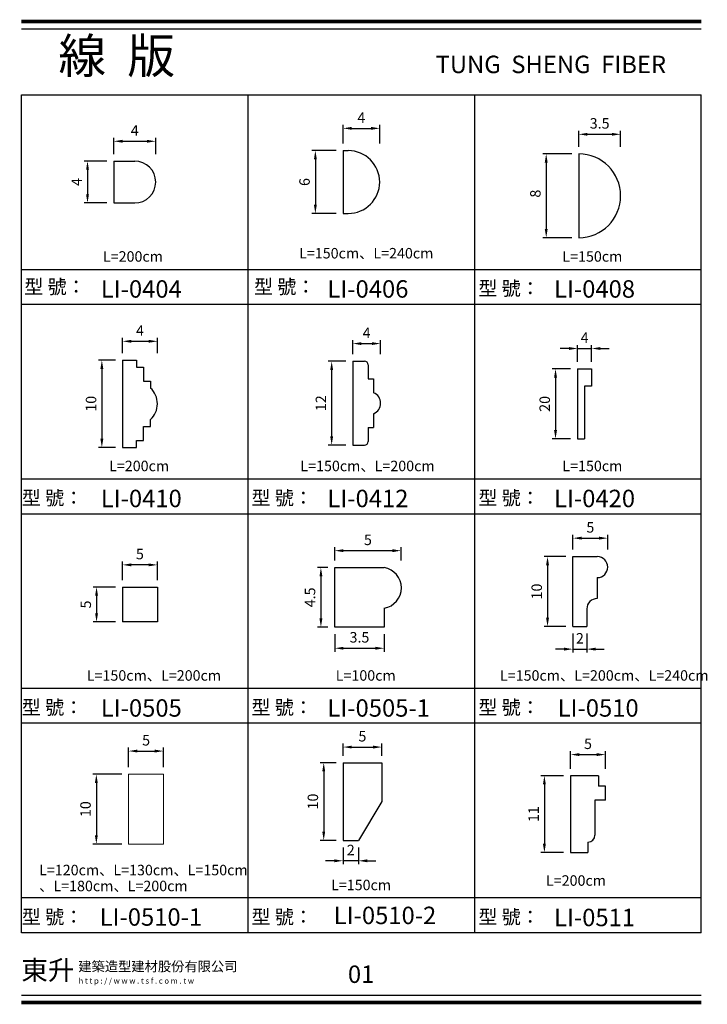
# Model space of a CAD drawing. Extents: x 130 to 2218, y 3805 to 4715.
# Drawn here: x 130 to 327, y 4433 to 4715 of the extents above; entities that cross this region are included whole.
import ezdxf
from ezdxf.enums import TextEntityAlignment as Align

# ---------------------------------------------------------------- set-up
doc = ezdxf.new("R2010")
doc.units = 0
doc.layers.get('0').update_dxf_attribs({"linetype": 'CONTINUOUS'})
doc.layers.get('DEFPOINTS').update_dxf_attribs({"linetype": 'CONTINUOUS'})
doc.styles.get("Standard").update_dxf_attribs({"font": 'KAIU.TTF'})
doc.styles.add('標楷體', font='KAIU.TTF')
doc.dimstyles.get("Standard").update_dxf_attribs({"dimtxt": 3, "dimasz": 2.5, "dimexe": 1, "dimexo": 2, "dimgap": 1.5, "dimtad": 1, "dimdec": 0, "dimdsep": 46, "dimtxsty": '標楷體', "dimcen": 0, "dimclrd": 256, "dimclre": 256, "dimclrt": 256, "dimadec": 0, "dimazin": 0, "dimtfac": 1, "dimtdec": 0, "dimtix": 1, "dimtmove": 1, "dimatfit": 3, "dimfxl": 0, "dimtolj": 1, "dimtzin": 0, "dimarcsym": 0})

# ---------------------------------------------------------------- blocks, each defined once
blk = doc.blocks.new('*D141')
at = {"lineweight": -2}
for p, q in [((288.43, 4539.43), (288.43, 4533.93)), ((292.43, 4539.43), (292.43, 4533.93)), ((285.93, 4534.93), (283.43, 4534.93)), ((288.43, 4534.93), (292.43, 4534.93)), ((294.93, 4534.93), (297.43, 4534.93))]:
    blk.add_line(p, q, dxfattribs=at)
for points in [[(285.93, 4535.35), (285.93, 4534.52), (288.43, 4534.93)], [(294.93, 4535.35), (294.93, 4534.52), (292.43, 4534.93)]]:
    blk.add_solid(points)
at = {"layer": 'DEFPOINTS', "color": 0}
for p in [(288.43, 4541.43), (292.43, 4541.43), (292.43, 4534.93)]:
    blk.add_point(p, dxfattribs=at)
at = {"insert": (290.43, 4538.02), "char_height": 3, "attachment_point": 5, "style": '標楷體'}
blk.add_mtext('\\A1;2', dxfattribs=at)
blk = doc.blocks.new('*D140')
at = {"lineweight": -2}
for p, q in [((220.2, 4539.24), (220.2, 4534.18)), ((234.36, 4539.24), (234.36, 4534.18)), ((222.7, 4535.18), (231.86, 4535.18))]:
    blk.add_line(p, q, dxfattribs=at)
for points in [[(222.7, 4535.6), (222.7, 4534.77), (220.2, 4535.18)], [(231.86, 4535.6), (231.86, 4534.77), (234.36, 4535.18)]]:
    blk.add_solid(points)
at = {"layer": 'DEFPOINTS', "color": 0}
for p in [(220.2, 4541.24), (234.36, 4541.24), (234.36, 4535.18)]:
    blk.add_point(p, dxfattribs=at)
at = {"insert": (227.28, 4538.32), "char_height": 3, "attachment_point": 5, "style": '標楷體'}
blk.add_mtext('\\A1;3.5', dxfattribs=at)
blk = doc.blocks.new('*D139')
at = {"lineweight": -2}
for p, q in [((218.2, 4558.27), (215.24, 4558.27)), ((216.24, 4555.77), (216.24, 4543.74)), ((218.2, 4541.24), (215.24, 4541.24))]:
    blk.add_line(p, q, dxfattribs=at)
for points in [[(215.83, 4555.77), (216.66, 4555.77), (216.24, 4558.27)], [(215.83, 4543.74), (216.66, 4543.74), (216.24, 4541.24)]]:
    blk.add_solid(points)
at = {"layer": 'DEFPOINTS', "color": 0}
for p in [(220.2, 4558.27), (216.24, 4541.24), (220.2, 4541.24)]:
    blk.add_point(p, dxfattribs=at)
at = {"insert": (213.11, 4549.75), "char_height": 3, "attachment_point": 5, "rotation": 90, "style": '標楷體'}
blk.add_mtext('\\A1;4.5', dxfattribs=at)
blk = doc.blocks.new('*D138')
at = {"lineweight": -2}
for p, q in [((220.2, 4560.27), (220.2, 4564.13)), ((222.7, 4563.13), (236.72, 4563.13)), ((239.22, 4560.27), (239.22, 4564.13))]:
    blk.add_line(p, q, dxfattribs=at)
for points in [[(222.7, 4563.55), (222.7, 4562.71), (220.2, 4563.13)], [(236.72, 4563.55), (236.72, 4562.71), (239.22, 4563.13)]]:
    blk.add_solid(points)
at = {"layer": 'DEFPOINTS', "color": 0}
for p in [(239.22, 4563.13), (220.2, 4558.27), (239.22, 4558.27)]:
    blk.add_point(p, dxfattribs=at)
at = {"insert": (229.71, 4566.23), "char_height": 3, "attachment_point": 5, "style": '標楷體'}
blk.add_mtext('\\A1;5', dxfattribs=at)
blk = doc.blocks.new('*D154')
at = {"lineweight": -2}
for p, q in [((220.58, 4677.71), (213.65, 4677.71)), ((214.65, 4675.21), (214.65, 4662.21)), ((220.58, 4659.71), (213.65, 4659.71))]:
    blk.add_line(p, q, dxfattribs=at)
for points in [[(214.24, 4675.21), (215.07, 4675.21), (214.65, 4677.71)], [(214.24, 4662.21), (215.07, 4662.21), (214.65, 4659.71)]]:
    blk.add_solid(points)
at = {"layer": 'DEFPOINTS', "color": 0}
for p in [(222.58, 4677.71), (214.65, 4659.71), (222.58, 4659.71)]:
    blk.add_point(p, dxfattribs=at)
at = {"insert": (211.55, 4668.71), "char_height": 3, "attachment_point": 5, "rotation": 90, "style": '標楷體'}
blk.add_mtext('\\A1;6', dxfattribs=at)
blk = doc.blocks.new('*D153')
at = {"lineweight": -2}
for p, q in [((222.58, 4679.71), (222.58, 4685.08)), ((225.08, 4684.08), (230.58, 4684.08)), ((233.08, 4679.71), (233.08, 4685.08))]:
    blk.add_line(p, q, dxfattribs=at)
for points in [[(225.08, 4684.5), (225.08, 4683.66), (222.58, 4684.08)], [(230.58, 4684.5), (230.58, 4683.66), (233.08, 4684.08)]]:
    blk.add_solid(points)
at = {"layer": 'DEFPOINTS', "color": 0}
for p in [(233.08, 4684.08), (222.58, 4677.71), (233.08, 4677.71)]:
    blk.add_point(p, dxfattribs=at)
at = {"insert": (227.83, 4687.16), "char_height": 3, "attachment_point": 5, "style": '標楷體'}
blk.add_mtext('\\A1;4', dxfattribs=at)
blk = doc.blocks.new('*D152')
at = {"lineweight": -2}
for p, q in [((290.1, 4678.77), (290.1, 4683.38)), ((292.6, 4682.38), (299.6, 4682.38)), ((302.1, 4678.77), (302.1, 4683.38))]:
    blk.add_line(p, q, dxfattribs=at)
for points in [[(292.6, 4682.79), (292.6, 4681.96), (290.1, 4682.38)], [(299.6, 4682.79), (299.6, 4681.96), (302.1, 4682.38)]]:
    blk.add_solid(points)
at = {"layer": 'DEFPOINTS', "color": 0}
for p in [(302.1, 4682.38), (290.1, 4676.77), (302.1, 4676.77)]:
    blk.add_point(p, dxfattribs=at)
at = {"insert": (296.1, 4685.51), "char_height": 3, "attachment_point": 5, "style": '標楷體'}
blk.add_mtext('\\A1;3.5', dxfattribs=at)
blk = doc.blocks.new('*D151')
at = {"lineweight": -2}
for p, q in [((288.1, 4676.77), (279.79, 4676.77)), ((280.79, 4674.27), (280.79, 4655.27)), ((288.1, 4652.77), (279.79, 4652.77))]:
    blk.add_line(p, q, dxfattribs=at)
for points in [[(280.37, 4674.27), (281.21, 4674.27), (280.79, 4676.77)], [(280.37, 4655.27), (281.21, 4655.27), (280.79, 4652.77)]]:
    blk.add_solid(points)
at = {"layer": 'DEFPOINTS', "color": 0}
for p in [(290.1, 4676.77), (280.79, 4652.77), (290.1, 4652.77)]:
    blk.add_point(p, dxfattribs=at)
at = {"insert": (277.69, 4665.38), "char_height": 3, "attachment_point": 5, "rotation": 90, "style": '標楷體'}
blk.add_mtext('\\A1;8', dxfattribs=at)
blk = doc.blocks.new('*D150')
at = {"lineweight": -2}
for p, q in [((223.34, 4617.36), (218.32, 4617.36)), ((219.32, 4614.86), (219.32, 4595.86)), ((223.34, 4593.36), (218.32, 4593.36))]:
    blk.add_line(p, q, dxfattribs=at)
for points in [[(218.91, 4614.86), (219.74, 4614.86), (219.32, 4617.36)], [(218.91, 4595.86), (219.74, 4595.86), (219.32, 4593.36)]]:
    blk.add_solid(points)
at = {"layer": 'DEFPOINTS', "color": 0}
for p in [(225.34, 4617.36), (219.32, 4593.36), (225.34, 4593.36)]:
    blk.add_point(p, dxfattribs=at)
at = {"insert": (216.24, 4605.36), "char_height": 3, "attachment_point": 5, "rotation": 90, "style": '標楷體'}
blk.add_mtext('\\A1;12', dxfattribs=at)
blk = doc.blocks.new('*D149')
at = {"lineweight": -2}
for p, q in [((225.34, 4619.36), (225.34, 4623.44)), ((227.84, 4622.44), (230.84, 4622.44)), ((233.34, 4619.36), (233.34, 4623.44))]:
    blk.add_line(p, q, dxfattribs=at)
for points in [[(227.84, 4622.85), (227.84, 4622.02), (225.34, 4622.44)], [(230.84, 4622.85), (230.84, 4622.02), (233.34, 4622.44)]]:
    blk.add_solid(points)
at = {"layer": 'DEFPOINTS', "color": 0}
for p in [(233.34, 4622.44), (225.34, 4617.36), (233.34, 4617.36)]:
    blk.add_point(p, dxfattribs=at)
at = {"insert": (229.34, 4625.52), "char_height": 3, "attachment_point": 5, "style": '標楷體'}
blk.add_mtext('\\A1;4', dxfattribs=at)
blk = doc.blocks.new('*D148')
at = {"lineweight": -2}
for p, q in [((288.43, 4563.43), (288.43, 4567.71)), ((290.93, 4566.71), (295.93, 4566.71)), ((298.43, 4563.43), (298.43, 4567.71))]:
    blk.add_line(p, q, dxfattribs=at)
for points in [[(290.93, 4567.13), (290.93, 4566.3), (288.43, 4566.71)], [(295.93, 4567.13), (295.93, 4566.3), (298.43, 4566.71)]]:
    blk.add_solid(points)
at = {"layer": 'DEFPOINTS', "color": 0}
for p in [(298.43, 4566.71), (288.43, 4561.43), (298.43, 4561.43)]:
    blk.add_point(p, dxfattribs=at)
at = {"insert": (293.43, 4569.81), "char_height": 3, "attachment_point": 5, "style": '標楷體'}
blk.add_mtext('\\A1;5', dxfattribs=at)
blk = doc.blocks.new('*D147')
at = {"lineweight": -2}
for p, q in [((286.43, 4561.43), (280.17, 4561.43)), ((281.17, 4558.93), (281.17, 4543.93)), ((286.43, 4541.43), (280.17, 4541.43))]:
    blk.add_line(p, q, dxfattribs=at)
for points in [[(280.75, 4558.93), (281.59, 4558.93), (281.17, 4561.43)], [(280.75, 4543.93), (281.59, 4543.93), (281.17, 4541.43)]]:
    blk.add_solid(points)
at = {"layer": 'DEFPOINTS', "color": 0}
for p in [(288.43, 4561.43), (281.17, 4541.43), (288.43, 4541.43)]:
    blk.add_point(p, dxfattribs=at)
at = {"insert": (278.07, 4551.43), "char_height": 3, "attachment_point": 5, "rotation": 90, "style": '標楷體'}
blk.add_mtext('\\A1;10', dxfattribs=at)
blk = doc.blocks.new('*D146')
at = {"lineweight": -2}
for p, q in [((154.9, 4674.71), (148.37, 4674.71)), ((149.37, 4672.21), (149.37, 4665.21)), ((154.9, 4662.71), (148.37, 4662.71))]:
    blk.add_line(p, q, dxfattribs=at)
for points in [[(148.96, 4672.21), (149.79, 4672.21), (149.37, 4674.71)], [(148.96, 4665.21), (149.79, 4665.21), (149.37, 4662.71)]]:
    blk.add_solid(points)
at = {"layer": 'DEFPOINTS', "color": 0}
for p in [(156.9, 4674.71), (149.37, 4662.71), (156.9, 4662.71)]:
    blk.add_point(p, dxfattribs=at)
at = {"insert": (146.29, 4668.71), "char_height": 3, "attachment_point": 5, "rotation": 90, "style": '標楷體'}
blk.add_mtext('\\A1;4', dxfattribs=at)
blk = doc.blocks.new('*D145')
at = {"lineweight": -2}
for p, q in [((156.9, 4676.71), (156.9, 4681.38)), ((168.9, 4676.71), (168.9, 4681.38)), ((159.4, 4680.38), (166.4, 4680.38))]:
    blk.add_line(p, q, dxfattribs=at)
for points in [[(159.4, 4680.8), (159.4, 4679.97), (156.9, 4680.38)], [(166.4, 4680.8), (166.4, 4679.97), (168.9, 4680.38)]]:
    blk.add_solid(points)
at = {"layer": 'DEFPOINTS', "color": 0}
for p in [(168.9, 4680.38), (156.9, 4674.71), (168.9, 4674.71)]:
    blk.add_point(p, dxfattribs=at)
at = {"insert": (162.9, 4683.47), "char_height": 3, "attachment_point": 5, "style": '標楷體'}
blk.add_mtext('\\A1;4', dxfattribs=at)
blk = doc.blocks.new('*D160')
at = {"lineweight": -2}
for p, q in [((157.4, 4617.7), (152.48, 4617.7)), ((153.48, 4615.2), (153.48, 4595.2)), ((157.4, 4592.7), (152.48, 4592.7))]:
    blk.add_line(p, q, dxfattribs=at)
for points in [[(153.07, 4615.2), (153.9, 4615.2), (153.48, 4617.7)], [(153.07, 4595.2), (153.9, 4595.2), (153.48, 4592.7)]]:
    blk.add_solid(points)
at = {"layer": 'DEFPOINTS', "color": 0}
for p in [(159.4, 4617.7), (153.48, 4592.7), (159.4, 4592.7)]:
    blk.add_point(p, dxfattribs=at)
at = {"insert": (150.38, 4605.2), "char_height": 3, "attachment_point": 5, "rotation": 90, "style": '標楷體'}
blk.add_mtext('\\A1;10', dxfattribs=at)
blk = doc.blocks.new('*D144')
at = {"lineweight": -2}
for p, q in [((159.4, 4619.7), (159.4, 4624.09)), ((161.9, 4623.09), (166.9, 4623.09)), ((169.4, 4619.7), (169.4, 4624.09))]:
    blk.add_line(p, q, dxfattribs=at)
for points in [[(161.9, 4623.51), (161.9, 4622.68), (159.4, 4623.09)], [(166.9, 4623.51), (166.9, 4622.68), (169.4, 4623.09)]]:
    blk.add_solid(points)
at = {"layer": 'DEFPOINTS', "color": 0}
for p in [(169.4, 4623.09), (159.4, 4617.7), (169.4, 4617.7)]:
    blk.add_point(p, dxfattribs=at)
at = {"insert": (164.4, 4626.18), "char_height": 3, "attachment_point": 5, "style": '標楷體'}
blk.add_mtext('\\A1;4', dxfattribs=at)
blk = doc.blocks.new('*D143')
at = {"lineweight": -2}
for p, q in [((161.16, 4501.1), (161.16, 4506.73)), ((171.16, 4501.1), (171.16, 4506.73)), ((163.66, 4505.73), (168.66, 4505.73))]:
    blk.add_line(p, q, dxfattribs=at)
for points in [[(163.66, 4506.15), (163.66, 4505.32), (161.16, 4505.73)], [(168.66, 4506.15), (168.66, 4505.32), (171.16, 4505.73)]]:
    blk.add_solid(points)
at = {"layer": 'DEFPOINTS', "color": 0}
for p in [(171.16, 4505.73), (161.16, 4499.1), (171.16, 4499.1)]:
    blk.add_point(p, dxfattribs=at)
at = {"insert": (166.16, 4508.83), "char_height": 3, "attachment_point": 5, "style": '標楷體'}
blk.add_mtext('\\A1;5', dxfattribs=at)
blk = doc.blocks.new('*D142')
at = {"lineweight": -2}
for p, q in [((159.16, 4499.1), (150.9, 4499.1)), ((151.9, 4496.6), (151.9, 4481.6)), ((159.16, 4479.1), (150.9, 4479.1))]:
    blk.add_line(p, q, dxfattribs=at)
for points in [[(151.48, 4496.6), (152.32, 4496.6), (151.9, 4499.1)], [(151.48, 4481.6), (152.32, 4481.6), (151.9, 4479.1)]]:
    blk.add_solid(points)
at = {"layer": 'DEFPOINTS', "color": 0}
for p in [(161.16, 4499.1), (151.9, 4479.1), (161.16, 4479.1)]:
    blk.add_point(p, dxfattribs=at)
at = {"insert": (148.8, 4489.1), "char_height": 3, "attachment_point": 5, "rotation": 90, "style": '標楷體'}
blk.add_mtext('\\A1;10', dxfattribs=at)
blk = doc.blocks.new('A$C427C2A9F')
for p, q in [((0.3, 240), (195.08, 240)), ((0.3, 0), (0.3, 240)), ((65.22, 0), (65.22, 240)), ((130.15, 0), (130.15, 240)), ((195.08, 0), (195.08, 240)), ((0.3, 190), (195.08, 190)), ((0.3, 180), (195.08, 180)), ((0.3, 130), (195.08, 130)), ((0.3, 120), (195.08, 120)), ((195.08, 70), (0.3, 70)), ((195.08, 60), (0.3, 60)), ((195.08, 10), (0.3, 10)), ((195.08, 0), (0.3, 0))]:
    blk.add_line(p, q)
at = {"style": '標楷體'}
for p in [(1.11, 183.03), (66.91, 183.03), (131.2, 182.55), (0.4, 122.55), (66.2, 122.55), (131.2, 122.55), (0.4, 62.55), (66.2, 62.55), (131.2, 62.55), (0.4, 2.55), (66.2, 2.55), (131.2, 2.55)]:
    blk.add_text('型 號：', height=4, dxfattribs=at).set_placement(p)
blk = doc.blocks.new('*D159')
at = {"lineweight": -2}
for p, q in [((289.79, 4617.17), (289.79, 4622.03)), ((293.79, 4617.17), (293.79, 4622.03)), ((287.29, 4621.03), (284.79, 4621.03)), ((289.79, 4621.03), (293.79, 4621.03)), ((296.29, 4621.03), (298.79, 4621.03))]:
    blk.add_line(p, q, dxfattribs=at)
for points in [[(287.29, 4621.45), (287.29, 4620.62), (289.79, 4621.03)], [(296.29, 4621.45), (296.29, 4620.62), (293.79, 4621.03)]]:
    blk.add_solid(points)
at = {"layer": 'DEFPOINTS', "color": 0}
for p in [(293.79, 4621.03), (289.79, 4615.17), (293.79, 4615.17)]:
    blk.add_point(p, dxfattribs=at)
at = {"insert": (291.79, 4624.12), "char_height": 3, "attachment_point": 5, "style": '標楷體'}
blk.add_mtext('\\A1;4', dxfattribs=at)
blk = doc.blocks.new('*D158')
at = {"lineweight": -2}
for p, q in [((287.79, 4615.17), (282.46, 4615.17)), ((283.46, 4612.67), (283.46, 4597.67)), ((287.79, 4595.17), (282.46, 4595.17))]:
    blk.add_line(p, q, dxfattribs=at)
for points in [[(283.04, 4612.67), (283.88, 4612.67), (283.46, 4615.17)], [(283.04, 4597.67), (283.88, 4597.67), (283.46, 4595.17)]]:
    blk.add_solid(points)
at = {"layer": 'DEFPOINTS', "color": 0}
for p in [(289.79, 4615.17), (283.46, 4595.17), (289.79, 4595.17)]:
    blk.add_point(p, dxfattribs=at)
at = {"insert": (280.36, 4605.17), "char_height": 3, "attachment_point": 5, "rotation": 90, "style": '標楷體'}
blk.add_mtext('\\A1;20', dxfattribs=at)
blk = doc.blocks.new('*D157')
at = {"lineweight": -2}
for p, q in [((157.38, 4552.71), (150.97, 4552.71)), ((151.97, 4550.21), (151.97, 4545.21)), ((157.38, 4542.71), (150.97, 4542.71))]:
    blk.add_line(p, q, dxfattribs=at)
for points in [[(151.55, 4550.21), (152.39, 4550.21), (151.97, 4552.71)], [(151.55, 4545.21), (152.39, 4545.21), (151.97, 4542.71)]]:
    blk.add_solid(points)
at = {"layer": 'DEFPOINTS', "color": 0}
for p in [(159.38, 4552.71), (151.97, 4542.71), (159.38, 4542.71)]:
    blk.add_point(p, dxfattribs=at)
at = {"insert": (148.87, 4547.71), "char_height": 3, "attachment_point": 5, "rotation": 90, "style": '標楷體'}
blk.add_mtext('\\A1;5', dxfattribs=at)
blk = doc.blocks.new('*D156')
at = {"lineweight": -2}
for p, q in [((159.38, 4554.71), (159.38, 4560.06)), ((169.38, 4554.71), (169.38, 4560.06)), ((166.88, 4559.06), (161.88, 4559.06))]:
    blk.add_line(p, q, dxfattribs=at)
for points in [[(161.88, 4559.48), (161.88, 4558.65), (159.38, 4559.06)], [(166.88, 4559.48), (166.88, 4558.65), (169.38, 4559.06)]]:
    blk.add_solid(points)
at = {"layer": 'DEFPOINTS', "color": 0}
for p in [(159.38, 4559.06), (159.38, 4552.71), (169.38, 4552.71)]:
    blk.add_point(p, dxfattribs=at)
at = {"insert": (164.38, 4562.16), "char_height": 3, "attachment_point": 5, "style": '標楷體'}
blk.add_mtext('\\A1;5', dxfattribs=at)
blk = doc.blocks.new('*D155')
at = {"lineweight": -2}
for p, q in [((287.76, 4500.67), (287.76, 4505.72)), ((290.26, 4504.72), (295.26, 4504.72)), ((297.76, 4500.67), (297.76, 4505.72))]:
    blk.add_line(p, q, dxfattribs=at)
for points in [[(290.26, 4505.14), (290.26, 4504.31), (287.76, 4504.72)], [(295.26, 4505.14), (295.26, 4504.31), (297.76, 4504.72)]]:
    blk.add_solid(points)
at = {"layer": 'DEFPOINTS', "color": 0}
for p in [(297.76, 4504.72), (287.76, 4498.67), (297.76, 4498.67)]:
    blk.add_point(p, dxfattribs=at)
at = {"insert": (292.76, 4507.82), "char_height": 3, "attachment_point": 5, "style": '標楷體'}
blk.add_mtext('\\A1;5', dxfattribs=at)
blk = doc.blocks.new('*D161')
at = {"lineweight": -2}
for p, q in [((285.76, 4498.67), (279.27, 4498.67)), ((280.27, 4496.17), (280.27, 4479.17)), ((285.76, 4476.67), (279.27, 4476.67))]:
    blk.add_line(p, q, dxfattribs=at)
for points in [[(279.85, 4496.17), (280.68, 4496.17), (280.27, 4498.67)], [(279.85, 4479.17), (280.68, 4479.17), (280.27, 4476.67)]]:
    blk.add_solid(points)
at = {"layer": 'DEFPOINTS', "color": 0}
for p in [(287.76, 4498.67), (280.27, 4476.67), (287.76, 4476.67)]:
    blk.add_point(p, dxfattribs=at)
at = {"insert": (277.18, 4487.67), "char_height": 3, "attachment_point": 5, "rotation": 90, "style": '標楷體'}
blk.add_mtext('\\A1;11', dxfattribs=at)
blk = doc.blocks.new('*D162')
at = {"lineweight": -2}
for p, q in [((222.58, 4478.16), (222.58, 4473.31)), ((227.02, 4478.16), (227.02, 4473.31)), ((220.08, 4474.31), (217.58, 4474.31)), ((227.02, 4474.31), (222.58, 4474.31)), ((229.52, 4474.31), (232.02, 4474.31))]:
    blk.add_line(p, q, dxfattribs=at)
for points in [[(220.08, 4474.73), (220.08, 4473.89), (222.58, 4474.31)], [(229.52, 4474.73), (229.52, 4473.89), (227.02, 4474.31)]]:
    blk.add_solid(points)
at = {"layer": 'DEFPOINTS', "color": 0}
for p in [(222.58, 4480.16), (227.02, 4480.16), (222.58, 4474.31)]:
    blk.add_point(p, dxfattribs=at)
at = {"insert": (224.8, 4477.39), "char_height": 3, "attachment_point": 5, "style": '標楷體'}
blk.add_mtext('\\A1;2', dxfattribs=at)
blk = doc.blocks.new('*D164')
at = {"lineweight": -2}
for p, q in [((220.58, 4502.4), (216.04, 4502.4)), ((217.04, 4499.9), (217.04, 4482.66)), ((220.58, 4480.16), (216.04, 4480.16))]:
    blk.add_line(p, q, dxfattribs=at)
for points in [[(216.63, 4499.9), (217.46, 4499.9), (217.04, 4502.4)], [(216.63, 4482.66), (217.46, 4482.66), (217.04, 4480.16)]]:
    blk.add_solid(points)
at = {"layer": 'DEFPOINTS', "color": 0}
for p in [(222.58, 4502.4), (217.04, 4480.16), (222.58, 4480.16)]:
    blk.add_point(p, dxfattribs=at)
at = {"insert": (213.94, 4491.28), "char_height": 3, "attachment_point": 5, "rotation": 90, "style": '標楷體'}
blk.add_mtext('\\A1;10', dxfattribs=at)
blk = doc.blocks.new('*D163')
at = {"lineweight": -2}
for p, q in [((222.58, 4504.4), (222.58, 4507.88)), ((225.08, 4506.88), (231.19, 4506.88)), ((233.69, 4504.4), (233.69, 4507.88))]:
    blk.add_line(p, q, dxfattribs=at)
for points in [[(225.08, 4507.29), (225.08, 4506.46), (222.58, 4506.88)], [(231.19, 4507.29), (231.19, 4506.46), (233.69, 4506.88)]]:
    blk.add_solid(points)
at = {"layer": 'DEFPOINTS', "color": 0}
for p in [(233.69, 4506.88), (222.58, 4502.4), (233.69, 4502.4)]:
    blk.add_point(p, dxfattribs=at)
at = {"insert": (228.13, 4509.98), "char_height": 3, "attachment_point": 5, "style": '標楷體'}
blk.add_mtext('\\A1;5', dxfattribs=at)

msp = doc.modelspace()

# ---------------------------------------------------------------- linework, layer by layer
for p, q in [((130.441, 4712.591), (325.224, 4712.591)), ((290.104, 4676.769), (290.104, 4652.769)), ((156.905, 4674.705), (156.905, 4662.705)), ((156.905, 4674.705), (162.905, 4674.705)), ((156.905, 4662.705), (162.905, 4662.705)), ((225.344, 4617.363), (225.344, 4593.363)), ((225.344, 4617.363), (228.744, 4617.363)), ((229.744, 4616.363), (229.744, 4612.363)), ((289.788, 4615.168), (289.788, 4595.168)), ((289.788, 4615.168), (293.788, 4615.168)), ((293.788, 4615.168), (293.788, 4610.283)), ((229.744, 4612.363), (231.344, 4612.363)), ((231.344, 4612.363), (231.344, 4608.363)), ((291.788, 4610.283), (291.788, 4595.168)), ((293.788, 4610.283), (291.788, 4610.283)), ((231.344, 4602.363), (231.344, 4598.363)), ((229.744, 4598.363), (229.744, 4594.363)), ((229.744, 4598.363), (231.344, 4598.363)), ((289.788, 4595.168), (291.788, 4595.168)), ((225.344, 4593.363), (228.744, 4593.363)), ((288.427, 4561.426), (295.427, 4561.426)), ((288.427, 4541.426), (288.427, 4561.426)), ((220.197, 4541.238), (220.197, 4558.266)), ((220.197, 4558.266), (234.356, 4558.266)), ((295.427, 4555.426), (295.427, 4549.426)), ((159.38, 4552.705), (169.38, 4552.705)), ((159.38, 4552.705), (159.38, 4542.705)), ((169.38, 4552.705), (169.38, 4542.705)), ((234.356, 4546.682), (234.356, 4541.238)), ((292.427, 4546.426), (292.427, 4541.426)), ((169.38, 4542.705), (159.38, 4542.705)), ((234.356, 4541.238), (220.197, 4541.238)), ((288.427, 4541.426), (292.427, 4541.426)), ((222.575, 4502.398), (222.575, 4480.163)), ((222.575, 4502.398), (233.693, 4502.398)), ((233.693, 4502.398), (233.693, 4491.281)), ((295.76, 4498.666), (287.76, 4498.666)), ((287.76, 4498.666), (287.76, 4476.666)), ((295.76, 4498.666), (295.76, 4495.666)), ((297.76, 4495.666), (295.76, 4495.666)), ((297.76, 4495.666), (295.76, 4495.666)), ((297.76, 4491.666), (297.76, 4495.666)), ((233.693, 4491.281), (227.022, 4480.163)), ((294.76, 4491.666), (294.76, 4481.666)), ((297.76, 4491.666), (294.76, 4491.666)), ((222.575, 4480.163), (227.022, 4480.163)), ((292.76, 4479.666), (292.76, 4476.666)), ((287.76, 4476.666), (292.76, 4476.666)), ((130.441, 4435.817), (325.224, 4435.817))]:
    msp.add_line(p, q)
at = {"linetype": 'Continuous'}
for p, q in [((222.582, 4677.705), (222.582, 4659.705)), ((222.582, 4677.705), (224.082, 4677.705)), ((222.582, 4659.705), (224.082, 4659.705))]:
    msp.add_line(p, q, dxfattribs=at)
at = {"color": 7, "linetype": 'Continuous'}
for p, q in [((159.405, 4617.695), (159.405, 4592.695)), ((159.405, 4617.695), (163.405, 4617.695)), ((163.405, 4617.695), (163.405, 4615.695)), ((163.405, 4615.695), (165.405, 4615.695)), ((165.405, 4615.695), (165.405, 4611.695)), ((165.405, 4611.695), (167.405, 4611.695)), ((167.405, 4611.695), (167.405, 4609.695)), ((167.405, 4598.695), (167.405, 4600.695)), ((165.405, 4594.695), (165.405, 4598.695)), ((165.405, 4598.695), (167.405, 4598.695)), ((163.405, 4592.695), (163.405, 4594.695)), ((163.405, 4594.695), (165.405, 4594.695)), ((159.405, 4592.695), (163.405, 4592.695))]:
    msp.add_line(p, q, dxfattribs=at)
at = {"const_width": 1}
for points in [[(130.441, 4714.701), (325.224, 4714.701)], [(130.441, 4433.707), (325.224, 4433.707)]]:
    msp.add_lwpolyline(points, dxfattribs=at)
at = {"lineweight": 0}
msp.add_lwpolyline([(161.155, 4479.099), (171.155, 4479.099), (171.155, 4499.099), (161.155, 4499.099)], close=True, dxfattribs=at)
at = {"linetype": 'Continuous'}
for centre, radius, start, end in [((224.082, 4668.705), 9, 270, 90), ((163.342, 4605.195), 6.062, 312.07502, 47.92498)]:
    msp.add_arc(centre, radius, start, end, dxfattribs=at)
for centre, radius, start, end in [((290.104, 4664.769), 12, 270, 90), ((162.905, 4668.705), 6, 270, 90), ((228.744, 4616.363), 1, 0, 90), ((230.094, 4605.363), 3.25, 292.61986, 67.38014), ((228.744, 4594.363), 1, 270, 0), ((295.427, 4558.426), 3, 270, 90), ((233.429, 4552.474), 5.866, 279.09264, 80.90736), ((295.427, 4546.426), 3, 90, 180), ((292.76, 4481.666), 2, 270, 0)]:
    msp.add_arc(centre, radius, start, end)

# ---------------------------------------------------------------- block references
msp.add_blockref('A$C427C2A9F', (130.144, 4453.702))

# ---------------------------------------------------------------- texts
at = {"style": '標楷體'}
for s, height, p in [('線  版', 10, (141.05, 4699.839)), ('L=200cm', 3, (153.796, 4645.891)), ('L=150cm、L=240cm', 3, (210.001, 4646.82)), ('L=150cm', 3, (285.418, 4645.891)), ('LI-0404', 5, (153.172, 4635.582)), ('LI-0406', 5, (218.099, 4635.582)), ('LI-0408', 5, (283.027, 4635.582)), ('L=200cm', 3, (155.562, 4585.89)), ('L=150cm、L=200cm', 3, (210.361, 4585.89)), ('L=150cm', 3, (285.418, 4585.89)), ('LI-0410', 5, (153.172, 4575.581)), ('LI-0412', 5, (218.099, 4575.581)), ('LI-0420', 5, (283.027, 4575.581)), ('L=150cm、L=200cm', 3, (149.172, 4525.889)), ('L=100cm', 3, (220.49, 4525.889)), ('L=150cm、L=200cm、L=240cm', 3, (267.55, 4525.889)), ('LI-0505', 5, (153.172, 4515.58)), ('LI-0505-1', 5, (218.099, 4515.58)), ('LI-0510', 5, (284.064, 4515.58)), ('L=120cm、L=130cm、L=150cm', 3, (135.511, 4470.159)), ('L=200cm', 3, (280.727, 4467.158)), ('、L=180cm、L=200cm', 3, (135.511, 4465.594)), ('L=150cm', 3, (219.157, 4465.888)), ('LI-0511', 5, (283.027, 4455.579)), ('東升', 5.568, (130.433, 4440.21)), ('建築造型建材股份有限公司', 2.784, (146.748, 4442.663)), ('h t t p : / / w w w . t s f . c o m . t w', 1.6, (146.802, 4439.127))]:
    msp.add_text(s, height=height, dxfattribs=at).set_placement(p)
at = {"linetype": 'Continuous'}
msp.add_text('LI-0510-2', height=5, dxfattribs=at).set_placement((249.281, 4456.172), align=Align.RIGHT)
at = {"char_height": 5, "attachment_point": 1, "style": '標楷體'}
for s, insert in [('{\\fArial|b0|i0|c0|p34;TUNG  SHENG  FIBER}', (249.101, 4704.897)), ('LI-0510-1', (152.844, 4460.712)), ('{\\fArial|b0|i0|c0|p34;01}', (223.978, 4444.325))]:
    msp.add_mtext(s, dxfattribs=dict(at, insert=insert))

# ---------------------------------------------------------------- dimensions: what is measured, and where the dimension line sits
for base, p1, p2, text, picture, middle in [((233.082, 4684.079), (222.582, 4677.705), (233.082, 4677.705), '4', '*D153', (227.832, 4684.079)), ((302.104, 4682.378), (290.104, 4676.769), (302.104, 4676.769), '3.5', '*D152', (296.104, 4682.378)), ((233.344, 4622.438), (225.344, 4617.363), (233.344, 4617.363), '4', '*D149', (229.344, 4622.438)), ((298.427, 4566.714), (288.427, 4561.426), (298.427, 4561.426), '5', '*D148', (293.427, 4566.714))]:
    dim = msp.add_linear_dim(base=base, p1=p1, p2=p2, text=text, dimstyle='Standard')
    dim.commit()
    dim.dimension.update_dxf_attribs({"geometry": picture, "text_midpoint": middle, "dimtype": 160})
for base, p1, p2, text, picture, middle in [((168.905, 4680.383), (156.905, 4674.705), (168.905, 4674.705), '4', '*D145', (162.905, 4683.466)), ((169.405, 4623.093), (159.405, 4617.695), (169.405, 4617.695), '4', '*D144', (164.405, 4626.176)), ((239.221, 4563.131), (220.197, 4558.266), (239.221, 4558.266), '5', '*D138', (229.709, 4566.23)), ((159.38, 4559.062), (169.38, 4552.705), (159.38, 4552.705), '5', '*D156', (164.38, 4562.162)), ((234.356, 4535.185), (220.197, 4541.238), (234.356, 4541.238), '3.5', '*D140', (227.277, 4538.319)), ((292.427, 4534.933), (288.427, 4541.426), (292.427, 4541.426), '2', '*D141', (290.427, 4538.016)), ((233.693, 4506.877), (222.575, 4502.398), (233.693, 4502.398), '5', '*D163', (228.134, 4509.977)), ((171.155, 4505.734), (161.155, 4499.099), (171.155, 4499.099), '5', '*D143', (166.155, 4508.833)), ((297.76, 4504.723), (287.76, 4498.666), (297.76, 4498.666), '5', '*D155', (292.76, 4507.823)), ((222.575, 4474.311), (227.022, 4480.163), (222.575, 4480.163), '2', '*D162', (224.799, 4477.394))]:
    dim = msp.add_linear_dim(base=base, p1=p1, p2=p2, text=text, dimstyle='Standard')
    dim.commit()
    dim.dimension.update_dxf_attribs({"geometry": picture, "text_midpoint": middle})
for base, p1, p2, text, picture, middle in [((214.653, 4659.705), (222.582, 4677.705), (222.582, 4659.705), '6', '*D154', (214.653, 4668.705)), ((280.79, 4652.769), (290.104, 4676.769), (290.104, 4652.769), '8', '*D151', (280.79, 4665.383))]:
    dim = msp.add_linear_dim(base=base, p1=p1, p2=p2, angle=90, text=text, dimstyle='Standard')
    dim.commit()
    dim.dimension.update_dxf_attribs({"geometry": picture, "text_midpoint": middle, "dimtype": 160})
for base, p1, p2, text, picture, middle in [((149.374, 4662.705), (156.905, 4674.705), (156.905, 4662.705), '4', '*D146', (146.291, 4668.705)), ((153.484, 4592.695), (159.405, 4617.695), (159.405, 4592.695), '10', '*D160', (150.384, 4605.195)), ((219.322, 4593.363), (225.344, 4617.363), (225.344, 4593.363), '12', '*D150', (216.239, 4605.363)), ((281.169, 4541.426), (288.427, 4561.426), (288.427, 4541.426), '10', '*D147', (278.07, 4551.426)), ((216.242, 4541.238), (220.197, 4558.266), (220.197, 4541.238), '4.5', '*D139', (213.108, 4549.752)), ((151.971, 4542.705), (159.38, 4552.705), (159.38, 4542.705), '5', '*D157', (148.872, 4547.705)), ((217.042, 4480.163), (222.575, 4502.398), (222.575, 4480.163), '10', '*D164', (213.943, 4491.281)), ((151.9, 4479.099), (161.155, 4499.099), (161.155, 4479.099), '10', '*D142', (148.8, 4489.099)), ((280.267, 4476.666), (287.76, 4498.666), (287.76, 4476.666), '11', '*D161', (277.184, 4487.666))]:
    dim = msp.add_linear_dim(base=base, p1=p1, p2=p2, angle=90, text=text, dimstyle='Standard')
    dim.commit()
    dim.dimension.update_dxf_attribs({"geometry": picture, "text_midpoint": middle})
dim = msp.add_linear_dim(base=(293.788, 4621.033), p1=(289.788, 4615.168), p2=(293.788, 4615.168), dimstyle='Standard')
dim.commit()
dim.dimension.update_dxf_attribs({"geometry": '*D159', "text_midpoint": (291.788, 4624.116)})
dim = msp.add_linear_dim(base=(283.46, 4595.168), p1=(289.788, 4615.168), p2=(289.788, 4595.168), angle=90, dimstyle='Standard')
dim.commit()
dim.dimension.update_dxf_attribs({"geometry": '*D158', "text_midpoint": (280.361, 4605.168)})

doc.saveas('drawing.dxf')
